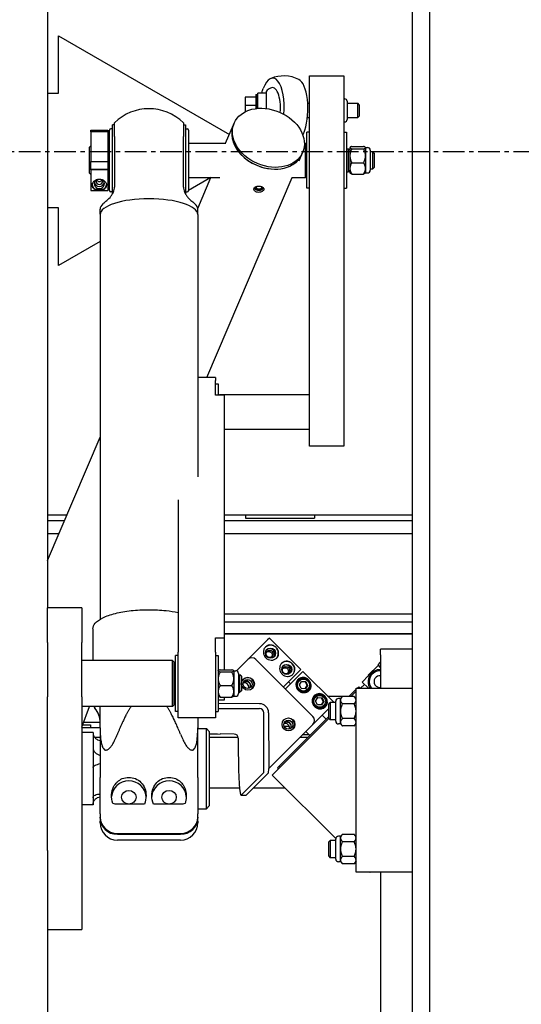
# Model space of a CAD drawing. Units: inches. Extents: x 177 to 381, y 84 to 317.
# Drawn here: x 343 to 354, y 233 to 255 of the extents above; entities that cross this region are included whole.
import ezdxf

# ---------------------------------------------------------------- set-up
doc = ezdxf.new("R2010")
doc.units = ezdxf.units.IN
doc.header["$LTSCALE"] = 0.375
doc.header["$MEASUREMENT"] = 0
doc.linetypes.add('CENTER', pattern=[2, 1.25, -0.25, 0.25, -0.25])
doc.layers.add('Center', color=1, linetype='CENTER')
doc.layers.add('Visible Edges(ANSI)', color=7, linetype='Continuous', lineweight=25)

msp = doc.modelspace()

# ---------------------------------------------------------------- linework, layer by layer
at = {"layer": 'Center'}
msp.add_line((299.364, 251.652), (380.751, 251.652), dxfattribs=at)
at = {"layer": 'Visible Edges(ANSI)'}
for p, q in [((351.739, 267.902), (351.739, 207.902)), ((352.114, 267.902), (352.114, 207.902)), ((343.805, 261.402), (343.805, 241.715)), ((344.044, 252.922), (344.044, 254.172)), ((344.044, 254.172), (347.762, 252.025)), ((349.504, 253.253), (349.504, 253.297)), ((349.504, 253.297), (350.254, 253.297)), ((349.504, 252.169), (349.504, 253.253)), ((350.254, 253.297), (350.254, 253.253)), ((350.254, 253.253), (350.254, 252.169)), ((348.567, 252.586), (348.567, 252.966)), ((343.805, 252.922), (344.044, 252.922)), ((348.335, 252.832), (348.105, 252.832)), ((348.105, 252.832), (348.105, 252.655)), ((348.335, 252.891), (348.335, 252.586)), ((348.335, 252.891), (348.365, 252.891)), ((348.365, 252.891), (348.365, 252.589)), ((348.379, 252.59), (348.379, 252.922)), ((348.567, 252.922), (348.379, 252.922)), ((350.254, 252.797), (350.272, 252.797)), ((350.322, 252.747), (350.322, 252.347)), ((348.335, 252.655), (348.105, 252.655)), ((348.105, 252.655), (348.105, 252.515)), ((348.365, 252.702), (348.379, 252.702)), ((349.469, 252.702), (349.504, 252.702)), ((350.322, 252.702), (350.554, 252.702)), ((350.554, 252.392), (350.554, 252.702)), ((350.585, 252.671), (350.554, 252.702)), ((350.585, 252.671), (350.585, 252.423)), ((349.461, 252.392), (349.504, 252.392)), ((350.322, 252.392), (350.554, 252.392)), ((350.585, 252.423), (350.554, 252.392)), ((344.746, 252.118), (345.121, 252.118)), ((344.746, 252.083), (344.746, 252.118)), ((344.746, 252.118), (344.746, 252.118)), ((344.746, 252.118), (345.121, 252.118)), ((345.121, 252.118), (345.121, 252.083)), ((345.121, 252.118), (345.121, 252.118)), ((345.152, 250.804), (345.152, 252.119)), ((345.219, 252.149), (345.182, 252.149)), ((345.219, 250.728), (345.219, 252.236)), ((345.263, 252.236), (345.219, 252.236)), ((345.263, 251.976), (345.263, 252.273)), ((346.763, 252.273), (346.763, 251.976)), ((346.763, 252.236), (346.807, 252.236)), ((346.807, 252.236), (346.807, 250.728)), ((346.807, 252.149), (346.844, 252.149)), ((346.874, 252.119), (346.874, 250.804)), ((347.679, 251.831), (347.849, 252.23)), ((347.851, 252.23), (347.867, 252.267)), ((349.504, 251.155), (349.504, 252.169)), ((350.254, 252.297), (350.272, 252.297)), ((350.254, 252.169), (350.254, 251.155)), ((345.121, 252.083), (344.746, 252.083)), ((344.746, 252.083), (344.746, 251.436)), ((345.121, 252.083), (345.121, 251.436)), ((345.121, 251.923), (345.152, 251.923)), ((345.263, 251.976), (345.263, 251.532)), ((346.763, 251.532), (346.763, 251.976)), ((349.446, 250.85), (349.446, 252.073)), ((349.504, 252.073), (349.446, 252.073)), ((350.254, 252.073), (350.313, 252.073)), ((350.313, 252.073), (350.313, 250.85)), ((344.718, 251.744), (344.746, 251.772)), ((344.718, 251.179), (344.718, 251.744)), ((346.874, 251.837), (347.682, 251.837)), ((349.394, 251.837), (349.416, 251.837)), ((349.416, 251.087), (349.416, 251.837)), ((349.446, 251.807), (349.416, 251.837)), ((350.313, 251.711), (350.353, 251.711)), ((350.353, 251.212), (350.353, 251.711)), ((350.383, 251.681), (350.353, 251.711)), ((350.383, 251.736), (350.389, 251.742)), ((350.383, 251.736), (350.383, 251.187)), ((350.428, 251.761), (350.682, 251.761)), ((350.428, 251.708), (350.682, 251.708)), ((350.727, 251.736), (350.721, 251.742)), ((350.727, 251.739), (350.727, 251.185)), ((350.727, 251.739), (350.768, 251.739)), ((350.828, 251.679), (350.828, 251.245)), ((345.263, 251.532), (345.263, 250.877)), ((346.763, 250.877), (346.763, 251.532)), ((349.279, 251.446), (349.342, 251.593)), ((349.341, 251.594), (349.357, 251.632)), ((350.828, 251.649), (350.884, 251.649)), ((350.884, 251.274), (350.884, 251.649)), ((350.914, 251.619), (350.884, 251.649)), ((350.914, 251.619), (350.914, 251.304)), ((344.746, 251.436), (345.121, 251.436)), ((344.746, 251.266), (344.746, 251.436)), ((344.746, 251.251), (344.746, 251.266)), ((344.746, 251.266), (345.121, 251.266)), ((344.746, 251.251), (344.746, 250.805)), ((345.121, 251.251), (344.746, 251.251)), ((345.121, 251.436), (345.121, 251.266)), ((345.121, 251.266), (345.121, 251.251)), ((345.121, 251.251), (345.121, 250.805)), ((350.428, 251.408), (350.682, 251.408)), ((350.828, 251.274), (350.884, 251.274)), ((350.914, 251.304), (350.884, 251.274)), ((344.718, 251.179), (344.746, 251.151)), ((347.36, 251.087), (346.874, 250.806)), ((346.874, 251.087), (347.557, 251.087)), ((347.074, 250.413), (347.362, 251.087)), ((347.27, 246.735), (349.126, 251.087)), ((349.125, 251.087), (349.416, 251.087)), ((349.446, 251.117), (349.416, 251.087)), ((349.504, 245.679), (349.504, 251.155)), ((350.254, 251.155), (350.254, 245.679)), ((350.313, 251.212), (350.353, 251.212)), ((350.383, 251.242), (350.353, 251.212)), ((350.383, 251.187), (350.389, 251.181)), ((350.428, 251.162), (350.682, 251.162)), ((350.727, 251.187), (350.721, 251.181)), ((350.727, 251.185), (350.768, 251.185)), ((345.027, 250.827), (344.839, 250.827)), ((345.121, 251.001), (345.152, 251.001)), ((348.357, 250.838), (348.339, 250.846)), ((348.451, 250.838), (348.469, 250.846)), ((348.46, 250.89), (348.46, 250.862)), ((348.46, 250.862), (348.476, 250.857)), ((348.477, 250.882), (348.465, 250.882)), ((348.497, 250.869), (348.476, 250.857)), ((349.504, 250.85), (349.446, 250.85)), ((350.254, 250.85), (350.313, 250.85)), ((344.746, 250.805), (345.121, 250.805)), ((345.219, 250.774), (345.182, 250.774)), ((346.818, 250.774), (346.807, 250.767)), ((346.807, 250.774), (346.844, 250.774)), ((344.044, 250.422), (343.805, 250.422)), ((344.044, 249.172), (344.044, 250.422)), ((344.95, 250.289), (344.95, 250.397)), ((347.075, 250.289), (347.075, 250.397)), ((344.95, 250.279), (344.95, 241.469)), ((347.076, 250.279), (347.076, 244.571)), ((344.95, 249.695), (344.044, 249.172)), ((347.458, 246.735), (347.076, 246.735)), ((347.458, 246.735), (347.458, 246.665)), ((347.458, 246.348), (347.458, 246.665)), ((347.458, 246.597), (347.517, 246.597)), ((347.517, 246.597), (347.517, 246.348)), ((347.646, 246.348), (347.458, 246.348)), ((347.54, 246.348), (347.552, 246.36)), ((347.552, 246.36), (347.552, 246.348)), ((347.552, 246.36), (349.504, 246.36)), ((347.646, 246.348), (347.646, 241.066)), ((349.504, 245.235), (349.504, 245.679)), ((350.254, 245.679), (350.254, 245.235)), ((347.646, 245.61), (349.504, 245.61)), ((343.805, 242.748), (344.95, 245.432)), ((350.254, 245.235), (349.504, 245.235)), ((346.646, 244.07), (346.646, 240.749)), ((344.226, 243.734), (343.805, 243.734)), ((344.173, 243.612), (343.805, 243.612)), ((351.739, 243.734), (347.646, 243.734)), ((351.739, 243.612), (347.646, 243.612)), ((348.114, 243.734), (348.114, 243.67)), ((348.114, 243.67), (349.614, 243.67)), ((349.614, 243.734), (349.614, 243.67)), ((344.053, 243.329), (343.805, 243.329)), ((351.739, 243.329), (347.646, 243.329)), ((344.555, 241.715), (343.805, 241.715)), ((343.805, 240.965), (343.805, 241.715)), ((344.555, 241.715), (344.555, 240.965)), ((351.739, 241.579), (347.646, 241.579)), ((351.739, 241.403), (347.646, 241.403)), ((344.794, 241.26), (344.794, 240.569)), ((343.805, 240.965), (343.805, 239.782)), ((344.555, 239.782), (344.555, 240.965)), ((347.458, 241.066), (347.646, 241.066)), ((347.458, 240.749), (347.458, 241.066)), ((347.646, 241.153), (351.739, 241.153)), ((351.739, 241.148), (347.646, 241.148)), ((347.646, 241.066), (347.646, 240.366)), ((348.591, 241.018), (348.301, 240.728)), ((348.632, 241.059), (348.591, 241.018)), ((348.632, 241.059), (349.317, 240.374)), ((346.646, 239.319), (346.646, 240.749)), ((347.458, 240.749), (347.458, 239.319)), ((351.739, 240.82), (351.054, 240.82)), ((351.054, 240.695), (351.054, 240.82)), ((346.525, 240.569), (344.555, 240.569)), ((346.525, 239.569), (346.525, 240.569)), ((346.555, 240.539), (346.525, 240.569)), ((346.555, 240.539), (346.555, 239.599)), ((346.587, 239.457), (346.587, 240.68)), ((346.646, 240.68), (346.587, 240.68)), ((347.458, 240.68), (347.517, 240.68)), ((347.517, 240.68), (347.517, 239.457)), ((348.165, 240.592), (347.917, 240.344)), ((348.165, 240.592), (348.301, 240.728)), ((349.578, 239.354), (348.341, 240.592)), ((350.999, 240.476), (351.054, 240.531)), ((351.054, 240.695), (351.054, 239.965)), ((347.517, 240.344), (347.522, 240.349)), ((347.562, 240.366), (347.816, 240.366)), ((347.562, 240.321), (347.816, 240.321)), ((347.861, 240.344), (347.856, 240.349)), ((347.861, 240.346), (347.861, 239.792)), ((347.861, 240.346), (347.902, 240.346)), ((348.986, 240.043), (349.276, 240.333)), ((349.276, 240.333), (349.317, 240.374)), ((349.361, 240.33), (349.32, 240.289)), ((349.361, 240.33), (350.039, 239.652)), ((351.004, 240.471), (350.783, 240.25)), ((351.005, 240.471), (350.999, 240.476)), ((351.054, 240.421), (351.005, 240.471)), ((347.962, 240.286), (347.962, 239.852)), ((347.962, 240.256), (347.993, 240.256)), ((347.993, 239.881), (347.993, 240.256)), ((348.023, 240.226), (347.993, 240.256)), ((348.023, 240.226), (348.023, 239.911)), ((349.32, 240.289), (349.03, 239.999)), ((349.095, 240.064), (349.051, 240.108)), ((349.268, 240.14), (349.258, 240.129)), ((349.285, 240.04), (349.335, 240.115)), ((349.417, 240.102), (349.33, 240.108)), ((349.335, 240.115), (349.425, 240.11)), ((349.425, 240.11), (349.417, 240.102)), ((349.457, 240.022), (349.417, 240.102)), ((349.425, 240.11), (349.465, 240.029)), ((350.793, 240.24), (350.652, 240.099)), ((350.786, 239.965), (350.652, 240.099)), ((350.807, 240.226), (350.783, 240.25)), ((347.562, 240.024), (347.816, 240.024)), ((348.023, 239.911), (347.993, 239.881)), ((348.938, 239.995), (348.986, 240.043)), ((349.03, 239.999), (348.982, 239.951)), ((349.326, 239.96), (349.285, 240.04)), ((349.416, 239.954), (349.326, 239.96)), ((349.413, 239.955), (349.457, 240.022)), ((349.465, 240.029), (349.416, 239.954)), ((349.465, 240.029), (349.457, 240.022)), ((349.48, 239.928), (349.47, 239.917)), ((350.487, 239.91), (350.362, 239.785)), ((350.405, 239.785), (350.521, 239.901)), ((350.487, 239.91), (350.521, 239.944)), ((350.521, 239.965), (351.739, 239.965)), ((350.521, 235.965), (350.521, 239.965)), ((350.542, 239.965), (350.576, 239.998)), ((350.609, 239.965), (350.576, 239.998)), ((350.701, 240.049), (350.617, 239.965)), ((343.805, 239.388), (343.805, 239.782)), ((344.555, 239.782), (344.555, 239.388)), ((347.517, 239.794), (347.522, 239.789)), ((347.646, 239.706), (347.517, 239.706)), ((347.562, 239.772), (347.816, 239.772)), ((347.646, 239.772), (347.646, 239.706)), ((347.861, 239.794), (347.856, 239.789)), ((347.861, 239.792), (347.902, 239.792)), ((347.962, 239.881), (347.993, 239.881)), ((349.621, 239.786), (349.611, 239.776)), ((349.639, 239.687), (349.688, 239.762)), ((349.679, 239.606), (349.639, 239.687)), ((349.77, 239.749), (349.683, 239.754)), ((349.688, 239.762), (349.778, 239.756)), ((349.819, 239.676), (349.769, 239.601)), ((349.778, 239.756), (349.77, 239.749)), ((349.811, 239.668), (349.77, 239.749)), ((349.778, 239.756), (349.819, 239.676)), ((349.819, 239.676), (349.811, 239.668)), ((349.898, 239.793), (350.371, 239.793)), ((350.076, 239.248), (350.076, 239.682)), ((350.177, 239.742), (350.136, 239.742)), ((350.177, 239.74), (350.222, 239.784)), ((350.177, 239.188), (350.177, 239.742)), ((350.476, 239.785), (350.222, 239.785)), ((350.521, 239.74), (350.477, 239.784)), ((346.525, 239.569), (344.555, 239.569)), ((344.555, 239.118), (344.716, 239.569)), ((346.555, 239.599), (346.525, 239.569)), ((346.646, 239.457), (346.587, 239.457)), ((347.458, 239.457), (347.517, 239.457)), ((348.42, 239.629), (347.517, 239.631)), ((347.517, 239.525), (348.42, 239.524)), ((349.769, 239.601), (349.679, 239.606)), ((349.715, 239.314), (349.926, 239.525)), ((349.767, 239.601), (349.811, 239.668)), ((349.834, 239.574), (349.823, 239.564)), ((349.926, 239.622), (349.956, 239.652)), ((349.926, 239.307), (349.926, 239.622)), ((349.956, 239.652), (349.956, 239.277)), ((350.076, 239.652), (349.956, 239.652)), ((350.476, 239.625), (350.222, 239.625)), ((343.805, 236.436), (343.805, 239.388)), ((344.555, 239.388), (344.555, 235.071)), ((347.458, 239.319), (346.646, 239.319)), ((348.513, 238.217), (348.51, 239.434)), ((348.616, 239.433), (348.618, 238.217)), ((349.926, 239.349), (348.932, 238.354)), ((348.964, 238.343), (349.927, 239.307)), ((349.715, 239.314), (349.579, 239.178)), ((349.868, 239.291), (349.78, 239.379)), ((349.926, 239.307), (349.956, 239.277)), ((350.076, 239.277), (349.956, 239.277)), ((350.476, 239.305), (350.222, 239.305)), ((344.95, 239.105), (344.555, 239.105)), ((344.573, 239.169), (344.739, 239.169)), ((344.593, 239.224), (344.95, 239.224)), ((344.739, 239.169), (344.739, 239.105)), ((344.95, 239.102), (344.95, 238.025)), ((347.075, 238.025), (347.075, 239.102)), ((347.075, 239.09), (347.263, 239.09)), ((347.263, 237.34), (347.263, 239.09)), ((347.325, 239.027), (347.263, 239.09)), ((347.325, 239.027), (347.325, 237.402)), ((348.618, 238.217), (349.579, 239.178)), ((349.067, 239.132), (348.954, 239.132)), ((350.177, 239.188), (350.136, 239.188)), ((350.177, 239.19), (350.222, 239.145)), ((350.476, 239.145), (350.222, 239.145)), ((350.521, 239.19), (350.477, 239.145)), ((344.798, 239.002), (344.555, 239.002)), ((344.798, 239.002), (344.798, 237.427)), ((344.95, 238.894), (344.833, 238.894)), ((347.954, 238.894), (347.325, 238.894)), ((347.866, 238.969), (347.562, 238.97)), ((347.956, 238.879), (347.956, 238.575)), ((349.472, 238.894), (349.295, 238.894)), ((349.505, 238.948), (349.349, 238.948)), ((349.515, 238.938), (349.427, 239.026)), ((348.964, 238.343), (348.697, 238.076)), ((348.843, 238.266), (348.808, 238.23)), ((348.829, 238.209), (348.808, 238.23)), ((348.843, 238.266), (348.932, 238.354)), ((348.865, 238.244), (348.843, 238.266)), ((344.95, 237.231), (344.95, 238.025)), ((347.075, 238.025), (347.075, 237.231)), ((348.02, 237.638), (348.508, 238.126)), ((348.125, 237.638), (348.613, 238.126)), ((350.078, 236.695), (348.697, 238.076)), ((347.983, 237.793), (347.325, 237.793)), ((348.98, 237.793), (348.28, 237.793)), ((348.016, 237.637), (348.121, 237.636)), ((344.798, 237.427), (344.555, 237.427)), ((345.914, 237.44), (345.325, 237.44)), ((346.7, 237.44), (346.112, 237.44)), ((347.075, 237.34), (347.263, 237.34)), ((347.325, 237.402), (347.263, 237.34)), ((344.95, 237.231), (344.95, 237.161)), ((344.95, 237.14), (344.95, 237.161)), ((344.95, 237.14), (344.95, 237.07)), ((347.075, 237.161), (347.075, 237.231)), ((347.075, 237.161), (347.075, 237.14)), ((347.075, 237.07), (347.075, 237.14)), ((344.95, 237.036), (344.95, 237.07)), ((347.075, 237.07), (347.075, 237.036)), ((345.325, 236.806), (346.7, 236.806)), ((346.7, 236.785), (345.325, 236.785)), ((350.076, 236.248), (350.076, 236.682)), ((350.177, 236.742), (350.136, 236.742)), ((350.177, 236.74), (350.222, 236.784)), ((350.177, 236.188), (350.177, 236.742)), ((350.476, 236.785), (350.222, 236.785)), ((350.521, 236.74), (350.477, 236.784)), ((346.7, 236.661), (345.325, 236.661)), ((349.926, 236.622), (349.956, 236.652)), ((349.926, 236.307), (349.926, 236.622)), ((349.956, 236.652), (349.956, 236.277)), ((350.076, 236.652), (349.956, 236.652)), ((350.476, 236.625), (350.222, 236.625)), ((343.805, 236.436), (343.805, 208.277)), ((349.926, 236.307), (349.956, 236.277)), ((350.076, 236.277), (349.956, 236.277)), ((350.476, 236.305), (350.222, 236.305)), ((350.177, 236.188), (350.136, 236.188)), ((350.177, 236.19), (350.222, 236.145)), ((350.476, 236.145), (350.222, 236.145)), ((350.521, 236.19), (350.477, 236.145)), ((351.739, 235.965), (350.521, 235.965)), ((350.818, 235.955), (350.808, 235.965)), ((350.828, 235.965), (350.818, 235.955)), ((351.054, 235.965), (351.054, 226.341)), ((344.555, 235.071), (344.555, 234.715)), ((343.805, 234.715), (344.555, 234.715))]:
    msp.add_line(p, q, dxfattribs=at)
for centre, radius, start, end in [((348.942, 252.547), 0.75, 63.7802, 111.8), ((348.942, 252.547), 0.563, 120.6459, 131.8103), ((350.272, 252.747), 0.05, 0, 90), ((346.013, 251.521), 1.063, 45.0991, 134.9009), ((350.272, 252.347), 0.05, 270, 0), ((345.182, 252.119), 0.03, 90, 180), ((346.844, 252.119), 0.03, 0, 90), ((350.768, 251.679), 0.06, 0, 90), ((350.768, 251.245), 0.06, 270, 0), ((345.182, 250.804), 0.03, 180, 270), ((346.844, 250.804), 0.03, 270, 0), ((346.617, 240.381), 0.0625, 180, 241.3146), ((347.902, 240.286), 0.06, 0, 90), ((351.041, 240.11), 0.261, 87.1637, 213.7575), ((351.041, 240.11), 0.235, 86.8496, 218.109), ((351.041, 240.11), 0.13, 84.2986, 275.7014), ((346.617, 239.756), 0.0625, 118.6854, 180), ((347.902, 239.852), 0.06, 270, 0), ((350.136, 239.682), 0.06, 90, 180), ((344.45, 239.213), 0.5, 0, 39.6059), ((350.136, 239.248), 0.06, 180, 270), ((345.325, 237.036), 0.375, 180, 270), ((346.7, 237.036), 0.375, 270, 0), ((350.136, 236.682), 0.06, 90, 180), ((350.136, 236.248), 0.06, 180, 270)]:
    msp.add_arc(centre, radius, start, end, dxfattribs=at)
for centre, major_axis, ratio, start_param, end_param in [((348.683, 252.556), (0.027, 0.695), 0.390049, 4.590596, 7.133825), ((349.2, 252.537), (0.027, 0.695), 0.390049, 4.078689, 6.111161), ((348.683, 252.556), (0.019, 0.487), 0.390049, 4.613305, 6.529958), ((348.596, 251.912), (0.745, -0.318), 0.751566, 3.141593, 6.283185), ((348.596, 251.912), (0.746, -0.318), 0.751566, 3.080781, 6.343996), ((344.933, 250.95), (0.109, 0), 0.98338, 2.181405, 7.243373), ((344.933, 251.007), (0.0725, 0), 0.98338, 2.722387, 6.702391), ((344.933, 250.95), (-0.156, 0), 0.98338, 0.116452, 0.92674), ((344.933, 250.995), (-0.109, 0), 0.98338, 0.212353, 2.92924), ((344.933, 250.95), (0.156, 0), 0.98338, 5.356445, 6.166733), ((348.404, 250.901), (0.109, 0), 0.628167, 3.639803, 4.081207), ((348.404, 250.878), (-0.0795, 0), 0.628167, 6.201677, 8.998006), ((348.404, 250.878), (-0.0615, 0), 0.628167, 5.919488, 8.998006), ((348.404, 250.878), (0.0615, 0), 0.628167, 0.096826, 0.276932), ((348.404, 250.901), (0.109, 0), 0.628167, 5.343571, 5.763734), ((346.013, 250.279), (-1.063, 0), 0.323605, 3.141593, 6.283185), ((346.013, 250.397), (-1.063, 0), 0.323605, 5.938484, 6.283185), ((346.013, 250.397), (1.063, 0), 0.323605, 0, 0.344701), ((348.657, 240.73), (0.121, -0.121), 0.996195, 0.059358, 3.082234), ((348.643, 240.717), (-0.0774, 0.0774), 0.996195, 3.229093, 6.195685), ((348.253, 240.504), (-0.0884, 0.0884), 0.996195, 4.712389, 6.283185), ((349.01, 240.377), (0.121, -0.121), 0.996195, 0.059358, 3.082234), ((348.997, 240.363), (-0.0774, 0.0774), 0.996195, 3.229093, 6.195685), ((348.159, 240.056), (0.0993, -0.0993), 0.996195, 0.032822, 3.108771), ((349.364, 240.023), (-0.106, 0.106), 0.996195, 0, 0.943315), ((349.364, 240.023), (0.121, -0.121), 0.996195, 0.059358, 3.082234), ((348.09, 239.987), (-0.0693, 0.0693), 0.996195, 3.667696, 5.757082), ((349.364, 240.023), (0.106, -0.106), 0.996195, 5.33987, 6.283185), ((349.717, 239.67), (-0.106, 0.106), 0.996195, 0, 0.943315), ((349.717, 239.67), (0.121, -0.121), 0.996195, 0.059358, 3.082234), ((346.013, 239.634), (-1.219, 0), 0.323605, 0.166044, 0.261628), ((348.421, 239.434), (0.138, -0.138), 0.996195, 0.785398, 2.356194), ((348.421, 239.434), (0.0636, -0.0636), 0.996195, 0.785398, 2.356194), ((349.717, 239.67), (0.106, -0.106), 0.996195, 5.33987, 6.283185), ((349.043, 239.172), (0.0993, -0.0993), 0.996195, 0.032822, 3.108771), ((349.49, 239.266), (0.0884, -0.0884), 0.996195, 0, 1.570796), ((348.974, 239.103), (-0.0693, 0.0693), 0.996195, 3.667696, 5.757082), ((347.623, 239.031), (-1, -0.002), 0.061628, 1.268128, 1.509011), ((347.866, 238.879), (0.0636, -0.0636), 0.996195, 0.785398, 2.356194), ((348.018, 238.637), (-0.002, -1), 0.061628, 4.774174, 6.34497), ((348.507, 238.212), (-0.0002, -0.086), 0.061628, 0.061785, 1.632581), ((348.613, 238.212), (-0.0002, -0.086), 0.061628, 0.061785, 1.632581), ((345.575, 237.592), (0.375, 0), 0.946192, 0.048068, 3.103867), ((346.45, 237.592), (0.375, 0), 0.946192, 0.037726, 3.093525), ((348.123, 238.636), (-0.002, -1), 0.061628, 0, 0.061785), ((345.325, 237.161), (-0.375, 0), 0.946192, 0, 1.570796), ((345.325, 237.14), (-0.375, 0), 0.946192, 0, 1.570796), ((346.7, 237.161), (0.375, 0), 0.946192, 4.712389, 6.283185), ((346.7, 237.14), (0.375, 0), 0.946192, 4.712389, 6.283185)]:
    msp.add_ellipse(centre, major_axis=major_axis, ratio=ratio, start_param=start_param, end_param=end_param, dxfattribs=at)
for centre, major_axis, ratio in [((348.612, 251.95), (0.745, -0.318), 0.751566), ((348.657, 240.73), (0.0774, -0.0774), 0.996195), ((348.639, 240.713), (0.0552, -0.0552), 0.996195), ((349.01, 240.377), (0.0774, -0.0774), 0.996195), ((348.993, 240.36), (0.0552, -0.0552), 0.996195), ((348.166, 240.063), (0.0993, -0.0993), 0.996195), ((348.159, 240.056), (0.0693, -0.0693), 0.996195), ((349.374, 240.034), (0.106, -0.106), 0.996195), ((349.375, 240.035), (0.0919, -0.0919), 0.996195), ((349.728, 239.68), (0.106, -0.106), 0.996195), ((349.729, 239.681), (0.0919, -0.0919), 0.996195), ((349.049, 239.179), (0.0993, -0.0993), 0.996195), ((349.043, 239.172), (0.0693, -0.0693), 0.996195), ((345.575, 237.592), (0.157, 0), 0.946192), ((346.45, 237.592), (0.157, 0), 0.946192)]:
    msp.add_ellipse(centre, major_axis=major_axis, ratio=ratio, dxfattribs=at)
for points, knots in [([(348.462, 252.921), (348.469, 252.943), (348.476, 252.964), (348.487, 252.996), (348.492, 253.009), (348.497, 253.023)], [9.3195874, 9.3195874, 9.3195874, 9.3195874, 9.5095448, 9.5095448, 9.6390883, 9.6390883, 9.6390883, 9.6390883]), ([(349.362, 252.004), (349.371, 252.028), (349.381, 252.052), (349.394, 252.089), (349.398, 252.102), (349.403, 252.117)], [9.2771455, 9.2771455, 9.2771455, 9.2771455, 9.5095448, 9.5095448, 9.6390883, 9.6390883, 9.6390883, 9.6390883]), ([(344.839, 250.827), (344.838, 250.828), (344.837, 250.828), (344.819, 250.837), (344.804, 250.849), (344.783, 250.879), (344.777, 250.898), (344.777, 250.932), (344.78, 250.949), (344.797, 250.983), (344.81, 251), (344.84, 251.024), (344.857, 251.034), (344.894, 251.047), (344.914, 251.05), (344.933, 251.05), (344.954, 251.05), (344.975, 251.046), (345.013, 251.032), (345.031, 251.021), (345.059, 250.996), (345.071, 250.98), (345.086, 250.947), (345.089, 250.931), (345.089, 250.898), (345.083, 250.879), (345.062, 250.849), (345.047, 250.837), (345.029, 250.828), (345.028, 250.828), (345.027, 250.827)], [-1.239614, -1.239614, -1.239614, -1.239614, -1.223979, -1.223979, -0.953443, -0.953443, -0.682907, -0.682907, -0.487535, -0.487535, -0.292163, -0.292163, -0.146082, -0.146082, 0, 0, 0, 0.155158, 0.155158, 0.310316, 0.310316, 0.496567, 0.496567, 0.682817, 0.682817, 0.953354, 0.953354, 1.22389, 1.22389, 1.239524, 1.239524, 1.239524, 1.239524]), ([(344.872, 251.039), (344.876, 251.031), (344.881, 251.024), (344.892, 251.013), (344.899, 251.007), (344.911, 251.002), (344.915, 251), (344.924, 250.998), (344.929, 250.997), (344.933, 250.997)], [1.1558178, 1.1558178, 1.1558178, 1.1558178, 1.2315899, 1.2315899, 1.3022526, 1.3022526, 1.337584, 1.337584, 1.3729153, 1.3729153, 1.3729153, 1.3729153]), ([(344.933, 250.997), (344.938, 250.997), (344.942, 250.998), (344.951, 251), (344.956, 251.002), (344.968, 251.007), (344.974, 251.013), (344.986, 251.024), (344.991, 251.031), (344.994, 251.039)], [0, 0, 0, 0, 0.0353313, 0.0353313, 0.0706627, 0.0706627, 0.1413254, 0.1413254, 0.2170976, 0.2170976, 0.2170976, 0.2170976]), ([(345.013, 250.513), (345.031, 250.53), (345.053, 250.547), (345.105, 250.592), (345.135, 250.618), (345.179, 250.669), (345.193, 250.687), (345.219, 250.727), (345.231, 250.749), (345.247, 250.787), (345.253, 250.805), (345.261, 250.842), (345.263, 250.861), (345.263, 250.877)], [5.612025, 5.612025, 5.612025, 5.612025, 6.009427, 6.009427, 6.441487, 6.441487, 6.622125, 6.622125, 6.802764, 6.802764, 6.936316, 6.936316, 7.069868, 7.069868, 7.069868, 7.069868]), ([(346.763, 250.877), (346.763, 250.861), (346.765, 250.842), (346.773, 250.805), (346.779, 250.787), (346.795, 250.749), (346.807, 250.727), (346.833, 250.687), (346.847, 250.669), (346.891, 250.618), (346.921, 250.592), (346.973, 250.547), (346.995, 250.53), (347.013, 250.513)], [7.069868, 7.069868, 7.069868, 7.069868, 7.20342, 7.20342, 7.336972, 7.336972, 7.517611, 7.517611, 7.698249, 7.698249, 8.130309, 8.130309, 8.527711, 8.527711, 8.527711, 8.527711]), ([(348.376, 250.764), (348.362, 250.766), (348.349, 250.77), (348.326, 250.783), (348.316, 250.79), (348.302, 250.807), (348.297, 250.816), (348.293, 250.836), (348.295, 250.845), (348.302, 250.862), (348.308, 250.87), (348.326, 250.884), (348.337, 250.889), (348.361, 250.896), (348.375, 250.899), (348.404, 250.9), (348.419, 250.899), (348.432, 250.897)], [0.4196216, 0.4196216, 0.4196216, 0.4196216, 0.5245264, 0.5245264, 0.6294312, 0.6294312, 0.7343372, 0.7343372, 0.8392431, 0.8392431, 0.9441491, 0.9441491, 1.0490551, 1.0490551, 1.1539599, 1.1539599, 1.2588647, 1.2588647, 1.2588647, 1.2588647]), ([(348.3, 250.858), (348.303, 250.853), (348.306, 250.849), (348.316, 250.836), (348.326, 250.828), (348.349, 250.816), (348.362, 250.811), (348.389, 250.807), (348.404, 250.807), (348.433, 250.81), (348.447, 250.814), (348.471, 250.824), (348.482, 250.831), (348.497, 250.845), (348.503, 250.852), (348.507, 250.858)], [0.9957048, 0.9957048, 0.9957048, 0.9957048, 1.0492798, 1.0492798, 1.1542068, 1.1542068, 1.2591338, 1.2591338, 1.3640609, 1.3640609, 1.4689879, 1.4689879, 1.5739165, 1.5739165, 1.653216, 1.653216, 1.653216, 1.653216]), ([(348.376, 250.812), (348.362, 250.814), (348.349, 250.818), (348.326, 250.831), (348.316, 250.838), (348.306, 250.851), (348.303, 250.855), (348.301, 250.859)], [1.2591494, 1.2591494, 1.2591494, 1.2591494, 1.3640777, 1.3640777, 1.469006, 1.469006, 1.5179442, 1.5179442, 1.5179442, 1.5179442]), ([(348.432, 250.897), (348.446, 250.894), (348.459, 250.891), (348.482, 250.881), (348.492, 250.874), (348.506, 250.861), (348.511, 250.853), (348.514, 250.836), (348.513, 250.826), (348.51, 250.818), (348.506, 250.81), (348.5, 250.801), (348.482, 250.785), (348.471, 250.779), (348.447, 250.768), (348.433, 250.765), (348.404, 250.761), (348.389, 250.761), (348.376, 250.764)], [1.2588647, 1.2588647, 1.2588647, 1.2588647, 1.3637695, 1.3637695, 1.4686743, 1.4686743, 1.5735803, 1.5735803, 1.6784863, 1.6784863, 1.6784863, 1.7833923, 1.7833923, 1.8882983, 1.8882983, 1.9932031, 1.9932031, 2.0981079, 2.0981079, 2.0981079, 2.0981079]), ([(348.506, 250.859), (348.502, 250.853), (348.497, 250.847), (348.482, 250.834), (348.471, 250.827), (348.447, 250.816), (348.433, 250.813), (348.404, 250.809), (348.389, 250.809), (348.376, 250.812)], [0.870186, 0.870186, 0.870186, 0.870186, 0.9443629, 0.9443629, 1.0492928, 1.0492928, 1.1542211, 1.1542211, 1.2591494, 1.2591494, 1.2591494, 1.2591494]), ([(344.794, 241.26), (344.794, 241.303), (344.812, 241.344), (344.88, 241.425), (344.936, 241.465), (345.084, 241.537), (345.177, 241.569), (345.386, 241.621), (345.503, 241.642), (345.748, 241.669), (345.877, 241.676), (346.135, 241.676), (346.263, 241.67), (346.477, 241.647), (346.564, 241.634), (346.646, 241.617)], [1.570796, 1.570796, 1.570796, 1.570796, 1.833998, 1.833998, 2.155619, 2.155619, 2.487338, 2.487338, 2.812684, 2.812684, 3.1357, 3.1357, 3.458137, 3.458137, 3.697676, 3.697676, 3.697676, 3.697676]), ([(348.712, 240.897), (348.7, 240.902), (348.687, 240.905), (348.654, 240.91), (348.631, 240.909), (348.587, 240.895), (348.566, 240.883), (348.536, 240.852), (348.524, 240.835), (348.507, 240.793), (348.502, 240.769), (348.504, 240.726), (348.508, 240.703), (348.526, 240.662), (348.539, 240.643), (348.554, 240.628), (348.569, 240.613), (348.588, 240.6), (348.63, 240.582), (348.652, 240.578), (348.695, 240.576), (348.719, 240.581), (348.761, 240.597), (348.779, 240.61), (348.809, 240.64), (348.821, 240.661), (348.835, 240.705), (348.836, 240.728), (348.831, 240.761), (348.828, 240.773), (348.823, 240.786)], [-1.302148, -1.302148, -1.302148, -1.302148, -1.169327, -1.169327, -0.931346, -0.931346, -0.693365, -0.693365, -0.509335, -0.509335, -0.325305, -0.325305, -0.162652, -0.162652, 0, 0, 0, 0.162652, 0.162652, 0.325305, 0.325305, 0.509335, 0.509335, 0.693365, 0.693365, 0.931346, 0.931346, 1.169327, 1.169327, 1.302148, 1.302148, 1.302148, 1.302148]), ([(348.572, 240.753), (348.576, 240.756), (348.581, 240.758), (348.596, 240.764), (348.607, 240.766), (348.627, 240.766), (348.637, 240.765), (348.655, 240.757), (348.664, 240.752), (348.671, 240.745)], [1.0457756, 1.0457756, 1.0457756, 1.0457756, 1.0853537, 1.0853537, 1.1822431, 1.1822431, 1.2575983, 1.2575983, 1.3329536, 1.3329536, 1.3329536, 1.3329536]), ([(348.671, 240.745), (348.678, 240.738), (348.683, 240.729), (348.691, 240.711), (348.692, 240.701), (348.693, 240.681), (348.69, 240.67), (348.684, 240.655), (348.682, 240.65), (348.679, 240.646)], [0, 0, 0, 0, 0.0753553, 0.0753553, 0.1507105, 0.1507105, 0.2475999, 0.2475999, 0.2871779, 0.2871779, 0.2871779, 0.2871779]), ([(348.823, 240.786), (348.821, 240.791), (348.819, 240.796), (348.812, 240.81), (348.807, 240.819), (348.794, 240.836), (348.787, 240.844), (348.771, 240.861), (348.762, 240.868), (348.745, 240.881), (348.736, 240.886), (348.722, 240.893), (348.717, 240.895), (348.712, 240.897)], [1.3423496, 1.3423496, 1.3423496, 1.3423496, 1.3935184, 1.3935184, 1.4832762, 1.4832762, 1.573034, 1.573034, 1.6627918, 1.6627918, 1.7525496, 1.7525496, 1.8037184, 1.8037184, 1.8037184, 1.8037184]), ([(349.066, 240.543), (349.053, 240.549), (349.04, 240.552), (349.007, 240.557), (348.985, 240.555), (348.941, 240.542), (348.92, 240.529), (348.89, 240.499), (348.877, 240.481), (348.86, 240.44), (348.856, 240.416), (348.857, 240.372), (348.862, 240.35), (348.88, 240.309), (348.893, 240.29), (348.908, 240.275), (348.923, 240.259), (348.942, 240.246), (348.983, 240.229), (349.005, 240.224), (349.049, 240.223), (349.073, 240.227), (349.114, 240.244), (349.132, 240.256), (349.162, 240.287), (349.175, 240.308), (349.188, 240.351), (349.19, 240.374), (349.185, 240.407), (349.182, 240.42), (349.177, 240.433)], [-1.302148, -1.302148, -1.302148, -1.302148, -1.169327, -1.169327, -0.931346, -0.931346, -0.693365, -0.693365, -0.509335, -0.509335, -0.325305, -0.325305, -0.162652, -0.162652, 0, 0, 0, 0.162652, 0.162652, 0.325305, 0.325305, 0.509335, 0.509335, 0.693365, 0.693365, 0.931346, 0.931346, 1.169327, 1.169327, 1.302148, 1.302148, 1.302148, 1.302148]), ([(349.177, 240.433), (349.175, 240.438), (349.173, 240.443), (349.166, 240.456), (349.16, 240.465), (349.148, 240.482), (349.141, 240.491), (349.125, 240.506), (349.118, 240.513), (349.102, 240.525), (349.094, 240.53), (349.08, 240.538), (349.073, 240.541), (349.066, 240.543)], [1.3423496, 1.3423496, 1.3423496, 1.3423496, 1.3935184, 1.3935184, 1.4832762, 1.4832762, 1.573034, 1.573034, 1.6480807, 1.6480807, 1.7231274, 1.7231274, 1.7930208, 1.7930208, 1.7930208, 1.7930208]), ([(348.926, 240.4), (348.93, 240.402), (348.934, 240.404), (348.949, 240.411), (348.961, 240.413), (348.981, 240.413), (348.99, 240.411), (349.009, 240.404), (349.017, 240.398), (349.024, 240.391)], [1.0457756, 1.0457756, 1.0457756, 1.0457756, 1.0853537, 1.0853537, 1.1822431, 1.1822431, 1.2575983, 1.2575983, 1.3329536, 1.3329536, 1.3329536, 1.3329536]), ([(349.024, 240.391), (349.031, 240.384), (349.037, 240.375), (349.044, 240.357), (349.046, 240.348), (349.046, 240.328), (349.044, 240.316), (349.038, 240.301), (349.035, 240.297), (349.033, 240.293)], [0, 0, 0, 0, 0.0753553, 0.0753553, 0.1507105, 0.1507105, 0.2475999, 0.2475999, 0.2871779, 0.2871779, 0.2871779, 0.2871779]), ([(348.191, 240.088), (348.18, 240.098), (348.167, 240.107), (348.145, 240.114), (348.138, 240.115), (348.125, 240.117), (348.118, 240.117), (348.107, 240.116), (348.103, 240.116), (348.097, 240.115), (348.096, 240.115), (348.097, 240.116), (348.099, 240.117), (348.106, 240.119), (348.111, 240.12), (348.123, 240.122), (348.13, 240.122), (348.144, 240.121), (348.151, 240.119), (348.172, 240.112), (348.186, 240.104), (348.207, 240.083), (348.215, 240.07), (348.222, 240.048), (348.224, 240.041), (348.225, 240.027), (348.225, 240.02), (348.223, 240.008), (348.222, 240.003), (348.22, 239.996), (348.219, 239.994), (348.218, 239.993), (348.218, 239.994), (348.219, 240), (348.219, 240.004), (348.22, 240.015), (348.22, 240.022), (348.218, 240.035), (348.217, 240.043), (348.209, 240.064), (348.201, 240.077), (348.191, 240.088)], [0, 0, 0, 0, 0.113387, 0.113387, 0.17008, 0.17008, 0.226774, 0.226774, 0.277317, 0.277317, 0.327859, 0.327859, 0.378402, 0.378402, 0.428945, 0.428945, 0.485639, 0.485639, 0.542332, 0.542332, 0.655719, 0.655719, 0.769106, 0.769106, 0.825799, 0.825799, 0.882493, 0.882493, 0.933036, 0.933036, 0.983578, 0.983578, 1.034121, 1.034121, 1.084664, 1.084664, 1.141357, 1.141357, 1.198051, 1.198051, 1.311438, 1.311438, 1.311438, 1.311438]), ([(349.419, 240.19), (349.407, 240.195), (349.394, 240.198), (349.361, 240.203), (349.338, 240.202), (349.294, 240.188), (349.273, 240.176), (349.243, 240.145), (349.231, 240.128), (349.214, 240.086), (349.209, 240.062), (349.211, 240.019), (349.215, 239.996), (349.233, 239.955), (349.246, 239.936), (349.261, 239.921), (349.277, 239.906), (349.296, 239.892), (349.338, 239.875), (349.361, 239.87), (349.404, 239.869), (349.428, 239.874), (349.468, 239.891), (349.486, 239.903), (349.514, 239.931), (349.526, 239.95), (349.54, 239.99), (349.543, 240.011), (349.541, 240.045), (349.537, 240.062), (349.53, 240.079)], [-1.302148, -1.302148, -1.302148, -1.302148, -1.169327, -1.169327, -0.931346, -0.931346, -0.693365, -0.693365, -0.509335, -0.509335, -0.325305, -0.325305, -0.162652, -0.162652, 0, 0, 0, 0.165658, 0.165658, 0.331315, 0.331315, 0.512327, 0.512327, 0.693338, 0.693338, 0.909177, 0.909177, 1.125017, 1.125017, 1.301976, 1.301976, 1.301976, 1.301976]), ([(349.53, 240.079), (349.528, 240.086), (349.524, 240.093), (349.517, 240.107), (349.512, 240.115), (349.5, 240.131), (349.493, 240.139), (349.478, 240.154), (349.469, 240.161), (349.452, 240.174), (349.443, 240.179), (349.429, 240.186), (349.424, 240.188), (349.419, 240.19)], [1.3361508, 1.3361508, 1.3361508, 1.3361508, 1.4060442, 1.4060442, 1.4810909, 1.4810909, 1.5561376, 1.5561376, 1.6458954, 1.6458954, 1.7356532, 1.7356532, 1.786822, 1.786822, 1.786822, 1.786822]), ([(349.773, 239.836), (349.756, 239.843), (349.739, 239.847), (349.704, 239.849), (349.684, 239.847), (349.644, 239.832), (349.625, 239.82), (349.597, 239.792), (349.585, 239.775), (349.568, 239.734), (349.563, 239.71), (349.564, 239.667), (349.568, 239.644), (349.586, 239.602), (349.6, 239.583), (349.615, 239.567), (349.63, 239.552), (349.649, 239.539), (349.69, 239.521), (349.712, 239.517), (349.756, 239.516), (349.78, 239.52), (349.821, 239.537), (349.839, 239.549), (349.869, 239.58), (349.882, 239.6), (349.896, 239.644), (349.897, 239.667), (349.892, 239.7), (349.889, 239.713), (349.884, 239.726)], [-1.301976, -1.301976, -1.301976, -1.301976, -1.125017, -1.125017, -0.909177, -0.909177, -0.693338, -0.693338, -0.512327, -0.512327, -0.331315, -0.331315, -0.165658, -0.165658, 0, 0, 0, 0.162652, 0.162652, 0.325305, 0.325305, 0.509335, 0.509335, 0.693365, 0.693365, 0.931346, 0.931346, 1.169327, 1.169327, 1.302148, 1.302148, 1.302148, 1.302148]), ([(349.884, 239.726), (349.882, 239.731), (349.88, 239.736), (349.873, 239.749), (349.867, 239.758), (349.855, 239.775), (349.848, 239.784), (349.833, 239.799), (349.825, 239.806), (349.809, 239.818), (349.801, 239.823), (349.787, 239.83), (349.78, 239.834), (349.773, 239.836)], [1.3423496, 1.3423496, 1.3423496, 1.3423496, 1.3935184, 1.3935184, 1.4832762, 1.4832762, 1.573034, 1.573034, 1.6480807, 1.6480807, 1.7231274, 1.7231274, 1.7930208, 1.7930208, 1.7930208, 1.7930208]), ([(344.95, 239.102), (344.95, 239.073), (344.951, 239.044), (344.953, 238.955), (344.958, 238.888), (344.971, 238.795), (344.977, 238.765), (344.993, 238.709), (345.002, 238.683), (345.024, 238.649), (345.034, 238.636), (345.054, 238.624), (345.061, 238.622), (345.076, 238.619), (345.085, 238.619), (345.103, 238.624), (345.112, 238.628), (345.129, 238.639), (345.138, 238.646), (345.164, 238.669), (345.179, 238.688), (345.215, 238.737), (345.235, 238.771), (345.271, 238.84), (345.288, 238.876), (345.311, 238.929), (345.318, 238.947), (345.325, 238.964)], [3.058051, 3.058051, 3.058051, 3.058051, 3.323412, 3.323412, 3.90265, 3.90265, 4.192269, 4.192269, 4.481888, 4.481888, 4.654231, 4.654231, 4.740403, 4.740403, 4.826575, 4.826575, 4.912747, 4.912747, 4.998918, 4.998918, 5.171262, 5.171262, 5.460881, 5.460881, 5.7505, 5.7505, 5.88883, 5.88883, 5.88883, 5.88883]), ([(346.7, 238.964), (346.707, 238.947), (346.715, 238.929), (346.738, 238.876), (346.755, 238.84), (346.791, 238.771), (346.811, 238.737), (346.846, 238.688), (346.862, 238.669), (346.888, 238.646), (346.896, 238.639), (346.914, 238.628), (346.923, 238.624), (346.941, 238.619), (346.949, 238.619), (346.965, 238.622), (346.972, 238.624), (346.991, 238.636), (347.002, 238.649), (347.023, 238.683), (347.033, 238.709), (347.049, 238.765), (347.054, 238.795), (347.068, 238.888), (347.072, 238.955), (347.075, 239.044), (347.075, 239.073), (347.075, 239.102)], [3.76432, 3.76432, 3.76432, 3.76432, 3.90265, 3.90265, 4.192269, 4.192269, 4.481888, 4.481888, 4.654231, 4.654231, 4.740403, 4.740403, 4.826575, 4.826575, 4.912747, 4.912747, 4.998918, 4.998918, 5.171262, 5.171262, 5.460881, 5.460881, 5.7505, 5.7505, 6.329737, 6.329737, 6.595099, 6.595099, 6.595099, 6.595099]), ([(349.074, 239.204), (349.064, 239.214), (349.05, 239.223), (349.029, 239.23), (349.022, 239.231), (349.008, 239.233), (349.002, 239.233), (348.991, 239.233), (348.986, 239.232), (348.981, 239.231), (348.98, 239.231), (348.98, 239.232), (348.983, 239.233), (348.99, 239.235), (348.995, 239.236), (349.007, 239.238), (349.014, 239.238), (349.028, 239.237), (349.035, 239.236), (349.056, 239.229), (349.07, 239.22), (349.091, 239.199), (349.099, 239.186), (349.106, 239.164), (349.108, 239.157), (349.109, 239.143), (349.109, 239.136), (349.107, 239.124), (349.106, 239.119), (349.103, 239.112), (349.102, 239.11), (349.102, 239.109), (349.102, 239.11), (349.103, 239.116), (349.103, 239.12), (349.104, 239.131), (349.104, 239.138), (349.102, 239.151), (349.101, 239.159), (349.093, 239.18), (349.085, 239.193), (349.074, 239.204)], [0, 0, 0, 0, 0.113387, 0.113387, 0.17008, 0.17008, 0.226774, 0.226774, 0.277317, 0.277317, 0.327859, 0.327859, 0.378402, 0.378402, 0.428945, 0.428945, 0.485639, 0.485639, 0.542332, 0.542332, 0.655719, 0.655719, 0.769106, 0.769106, 0.825799, 0.825799, 0.882493, 0.882493, 0.933036, 0.933036, 0.983578, 0.983578, 1.034121, 1.034121, 1.084664, 1.084664, 1.141357, 1.141357, 1.198051, 1.198051, 1.311438, 1.311438, 1.311438, 1.311438]), ([(344.798, 238.995), (344.798, 238.995), (344.798, 238.995), (344.798, 238.975), (344.802, 238.955), (344.816, 238.918), (344.826, 238.901), (344.854, 238.869), (344.872, 238.855), (344.91, 238.837), (344.93, 238.831), (344.95, 238.83)], [-0.0010304, -0.0010304, -0.0010304, -0.0010304, 0, 0, 0.1617172, 0.1617172, 0.322306, 0.322306, 0.500506, 0.500506, 0.6620259, 0.6620259, 0.6620259, 0.6620259]), ([(344.798, 238.67), (344.798, 238.67), (344.798, 238.67), (344.798, 238.652), (344.802, 238.633), (344.816, 238.599), (344.826, 238.583), (344.854, 238.553), (344.872, 238.539), (344.91, 238.518), (344.93, 238.51), (344.95, 238.504)], [-0.672121, -0.672121, -0.672121, -0.672121, -0.671093, -0.671093, -0.5097495, -0.5097495, -0.3495319, -0.3495319, -0.1717437, -0.1717437, -0.0105971, -0.0105971, -0.0105971, -0.0105971]), ([(344.798, 238.243), (344.798, 238.243), (344.798, 238.243), (344.798, 238.251), (344.802, 238.259), (344.816, 238.274), (344.826, 238.281), (344.854, 238.295), (344.872, 238.301), (344.91, 238.314), (344.93, 238.319), (344.95, 238.325)], [-0.0010304, -0.0010304, -0.0010304, -0.0010304, 0, 0, 0.1617172, 0.1617172, 0.322306, 0.322306, 0.500506, 0.500506, 0.6620259, 0.6620259, 0.6620259, 0.6620259]), ([(345.325, 237.93), (345.356, 237.957), (345.393, 237.981), (345.479, 238.016), (345.529, 238.025), (345.622, 238.025), (345.672, 238.016), (345.764, 237.979), (345.806, 237.95), (345.875, 237.881), (345.904, 237.835), (345.942, 237.734), (345.95, 237.68), (345.95, 237.567), (345.938, 237.503), (345.915, 237.442), (345.914, 237.441), (345.914, 237.44)], [2.570381, 2.570381, 2.570381, 2.570381, 2.880639, 2.880639, 3.237912, 3.237912, 3.595184, 3.595184, 3.952457, 3.952457, 4.339739, 4.339739, 4.727022, 4.727022, 5.211435, 5.211435, 5.22212, 5.22212, 5.22212, 5.22212]), ([(346.112, 237.44), (346.111, 237.441), (346.111, 237.442), (346.088, 237.503), (346.075, 237.567), (346.075, 237.68), (346.084, 237.734), (346.122, 237.835), (346.151, 237.881), (346.22, 237.95), (346.262, 237.979), (346.354, 238.016), (346.404, 238.025), (346.497, 238.025), (346.547, 238.016), (346.633, 237.981), (346.67, 237.957), (346.7, 237.93)], [1.253704, 1.253704, 1.253704, 1.253704, 1.264388, 1.264388, 1.748802, 1.748802, 2.136084, 2.136084, 2.523367, 2.523367, 2.880639, 2.880639, 3.237912, 3.237912, 3.595184, 3.595184, 3.905443, 3.905443, 3.905443, 3.905443]), ([(345.228, 237.458), (345.207, 237.52), (345.197, 237.586), (345.205, 237.712), (345.22, 237.768), (345.262, 237.856), (345.287, 237.893), (345.321, 237.925), (345.323, 237.928), (345.325, 237.93)], [0.000855, 0.000855, 0.000855, 0.000855, 0.518839, 0.518839, 0.980186, 0.980186, 1.349639, 1.349639, 1.377198, 1.377198, 1.377198, 1.377198]), ([(346.7, 237.93), (346.722, 237.91), (346.741, 237.887), (346.781, 237.825), (346.799, 237.785), (346.822, 237.696), (346.827, 237.648), (346.823, 237.551), (346.813, 237.503), (346.798, 237.458)], [1.266797, 1.266797, 1.266797, 1.266797, 1.504927, 1.504927, 1.858885, 1.858885, 2.249458, 2.249458, 2.64788, 2.64788, 2.64788, 2.64788]), ([(344.798, 237.581), (344.798, 237.581), (344.798, 237.581), (344.798, 237.592), (344.802, 237.603), (344.816, 237.623), (344.826, 237.632), (344.854, 237.649), (344.872, 237.656), (344.91, 237.663), (344.93, 237.664), (344.95, 237.661)], [-0.672121, -0.672121, -0.672121, -0.672121, -0.671093, -0.671093, -0.5097495, -0.5097495, -0.3495319, -0.3495319, -0.1717437, -0.1717437, -0.0105971, -0.0105971, -0.0105971, -0.0105971]), ([(344.798, 237.435), (344.798, 237.435), (344.798, 237.435), (344.798, 237.455), (344.802, 237.474), (344.816, 237.511), (344.826, 237.529), (344.854, 237.561), (344.872, 237.574), (344.91, 237.593), (344.93, 237.599), (344.95, 237.6)], [-0.0010304, -0.0010304, -0.0010304, -0.0010304, 0, 0, 0.1617172, 0.1617172, 0.322306, 0.322306, 0.500506, 0.500506, 0.6620259, 0.6620259, 0.6620259, 0.6620259]), ([(345.325, 237.44), (345.31, 237.44), (345.294, 237.441), (345.261, 237.447), (345.245, 237.452), (345.23, 237.457), (345.229, 237.458), (345.228, 237.458)], [5.9809068, 5.9809068, 5.9809068, 5.9809068, 6.0967363, 6.0967363, 6.2125657, 6.2125657, 6.2199016, 6.2199016, 6.2199016, 6.2199016]), ([(346.798, 237.458), (346.797, 237.458), (346.796, 237.457), (346.781, 237.452), (346.765, 237.447), (346.732, 237.441), (346.716, 237.44), (346.7, 237.44)], [1.7546408, 1.7546408, 1.7546408, 1.7546408, 1.7619766, 1.7619766, 1.8778061, 1.8778061, 1.9936356, 1.9936356, 1.9936356, 1.9936356])]:
    msp.add_open_spline(points, degree=3, knots=knots, dxfattribs=at)
for points, weights in [([(350.428, 251.761), (350.348, 251.735), (350.428, 251.708)], [1, 1.15470053838, 1]), ([(350.428, 251.708), (350.348, 251.558), (350.428, 251.408)], [1, 1.15470053838, 1]), ([(350.682, 251.708), (350.762, 251.735), (350.682, 251.761)], [1, 1.15470053838, 1]), ([(350.682, 251.408), (350.762, 251.558), (350.682, 251.708)], [1, 1.15470053838, 1]), ([(350.428, 251.408), (350.348, 251.285), (350.428, 251.162)], [1, 1.15470053838, 1]), ([(350.682, 251.162), (350.762, 251.285), (350.682, 251.408)], [1, 1.15470053838, 1]), ([(350.428, 251.162), (350.398, 251.172), (350.389, 251.181)], [1, 1.05317910446, 1.06979702845]), ([(350.721, 251.181), (350.713, 251.172), (350.682, 251.162)], [1.06979702845, 1.05317910446, 1]), ([(347.562, 240.366), (347.482, 240.343), (347.562, 240.321)], [1, 1.15470053838, 1]), ([(347.562, 240.321), (347.482, 240.172), (347.562, 240.024)], [1, 1.15470053838, 1]), ([(347.816, 240.321), (347.896, 240.343), (347.816, 240.366)], [1, 1.15470053838, 1]), ([(347.816, 240.024), (347.896, 240.172), (347.816, 240.321)], [1, 1.15470053838, 1]), ([(347.562, 240.024), (347.482, 239.898), (347.562, 239.772)], [1, 1.15470053838, 1]), ([(347.816, 239.772), (347.896, 239.898), (347.816, 240.024)], [1, 1.15470053838, 1]), ([(347.562, 239.772), (347.53, 239.781), (347.522, 239.789)], [1, 1.05678578965, 1.07188296025]), ([(347.856, 239.789), (347.848, 239.781), (347.816, 239.772)], [1.07188296025, 1.05678578965, 1]), ([(350.222, 239.785), (350.142, 239.705), (350.222, 239.625)], [1, 1.15470053838, 1]), ([(350.476, 239.625), (350.556, 239.705), (350.476, 239.785)], [1, 1.15470053838, 1]), ([(344.95, 239.102), (344.95, 239.362), (344.95, 239.569)], [1.01595989752, 1.01466000889, 1.00923307489]), ([(345.622, 239.569), (345.48, 239.35), (345.325, 238.964)], [1.10749135893, 1.0894502328, 1.05907804254]), ([(346.7, 238.964), (346.546, 239.35), (346.403, 239.569)], [1.05907804254, 1.0894502328, 1.10749135893]), ([(350.222, 239.625), (350.142, 239.465), (350.222, 239.305)], [1, 1.15470053838, 1]), ([(350.476, 239.305), (350.556, 239.465), (350.476, 239.625)], [1, 1.15470053838, 1]), ([(347.075, 239.319), (347.075, 239.216), (347.075, 239.102)], [1.01403556686, 1.01539182728, 1.01595989752]), ([(350.222, 239.305), (350.142, 239.225), (350.222, 239.145)], [1, 1.15470053838, 1]), ([(350.476, 239.145), (350.556, 239.225), (350.476, 239.305)], [1, 1.15470053838, 1]), ([(350.222, 239.145), (350.222, 239.145), (350.222, 239.145)], [1, 1.00016885723, 1.00033734585]), ([(350.477, 239.145), (350.477, 239.145), (350.476, 239.145)], [1.00033734585, 1.00016885723, 1]), ([(350.222, 236.785), (350.142, 236.705), (350.222, 236.625)], [1, 1.15470053838, 1]), ([(350.476, 236.625), (350.556, 236.705), (350.476, 236.785)], [1, 1.15470053838, 1]), ([(350.222, 236.625), (350.142, 236.465), (350.222, 236.305)], [1, 1.15470053838, 1]), ([(350.476, 236.305), (350.556, 236.465), (350.476, 236.625)], [1, 1.15470053838, 1]), ([(350.222, 236.305), (350.142, 236.225), (350.222, 236.145)], [1, 1.15470053838, 1]), ([(350.476, 236.145), (350.556, 236.225), (350.476, 236.305)], [1, 1.15470053838, 1]), ([(350.222, 236.145), (350.222, 236.145), (350.222, 236.145)], [1, 1.00016885723, 1.00033734585]), ([(350.477, 236.145), (350.477, 236.145), (350.476, 236.145)], [1.00033734585, 1.00016885723, 1])]:
    msp.add_rational_spline(points, weights, degree=2, dxfattribs=at)

doc.saveas('drawing.dxf')
